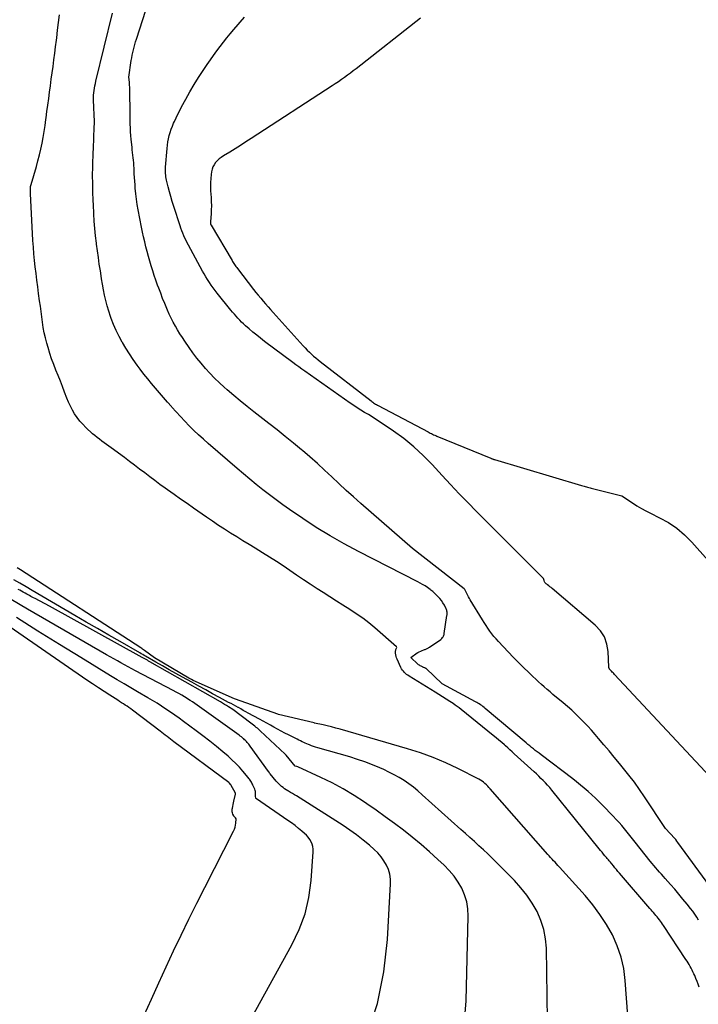
# Model space of a CAD drawing. Units: inches. Extents: x 2628029 to 2630850, y 1493785 to 1496366.
# Drawn here: x 2628888 to 2628938, y 1495425 to 1495497 of the extents above; entities that cross this region are included whole.
import ezdxf

# ---------------------------------------------------------------- set-up
doc = ezdxf.new("R2010")
doc.units = ezdxf.units.IN
doc.header["$MEASUREMENT"] = 0
doc.layers.add('Tile_2737_18_NE_contour_2ft', color=225, linetype='Continuous')

msp = doc.modelspace()

# ---------------------------------------------------------------- linework, layer by layer
at = {"layer": 'Tile_2737_18_NE_contour_2ft'}
for points in [[(2628937.762, 1495426.391, 7974), (2628937.693, 1495426.605, 7974), (2628937.619, 1495426.816, 7974), (2628937.536, 1495427.025, 7974), (2628937.448, 1495427.231, 7974), (2628937.386, 1495427.368, 7974), (2628937.322, 1495427.503, 7974), (2628937.257, 1495427.637, 7974), (2628937.188, 1495427.77, 7974), (2628937.118, 1495427.902, 7974), (2628937.043, 1495428.032, 7974), (2628936.968, 1495428.161, 7974), (2628936.889, 1495428.287, 7974), (2628936.808, 1495428.413, 7974), (2628935.188, 1495430.865, 7974), (2628935.115, 1495430.973, 7974), (2628935.04, 1495431.08, 7974), (2628934.963, 1495431.185, 7974), (2628934.885, 1495431.289, 7974), (2628934.804, 1495431.391, 7974), (2628934.722, 1495431.493, 7974), (2628934.639, 1495431.592, 7974), (2628934.554, 1495431.691, 7974), (2628934.456, 1495431.803, 7974), (2628934.366, 1495431.906, 7974), (2628934.277, 1495432.01, 7974), (2628934.188, 1495432.113, 7974), (2628931.988, 1495434.665, 7974), (2628931.877, 1495434.795, 7974), (2628931.768, 1495434.925, 7974), (2628931.66, 1495435.056, 7974), (2628931.553, 1495435.189, 7974), (2628931.433, 1495435.338, 7974), (2628931.387, 1495435.396, 7974), (2628931.34, 1495435.454, 7974), (2628931.293, 1495435.512, 7974), (2628931.246, 1495435.57, 7974), (2628931.198, 1495435.627, 7974), (2628931.15, 1495435.684, 7974), (2628931.103, 1495435.741, 7974), (2628931.055, 1495435.798, 7974), (2628930.939, 1495435.933, 7974), (2628930.834, 1495436.058, 7974), (2628930.729, 1495436.183, 7974), (2628930.626, 1495436.309, 7974), (2628930.523, 1495436.435, 7974), (2628927.081, 1495440.694, 7974), (2628926.933, 1495440.872, 7974), (2628926.781, 1495441.047, 7974), (2628926.624, 1495441.217, 7974), (2628926.464, 1495441.384, 7974), (2628926.299, 1495441.547, 7974), (2628926.133, 1495441.708, 7974), (2628925.965, 1495441.867, 7974), (2628925.795, 1495442.025, 7974), (2628924.364, 1495443.334, 7974), (2628924.206, 1495443.477, 7974), (2628924.048, 1495443.62, 7974), (2628923.889, 1495443.763, 7974), (2628923.73, 1495443.905, 7974), (2628923.651, 1495443.976, 7974), (2628923.45, 1495444.152, 7974), (2628923.249, 1495444.326, 7974), (2628923.044, 1495444.496, 7974), (2628922.838, 1495444.665, 7974), (2628920.5, 1495446.55, 7974), (2628920.36, 1495446.66, 7974), (2628920.217, 1495446.767, 7974), (2628920.072, 1495446.869, 7974), (2628919.924, 1495446.969, 7974), (2628919.689, 1495447.122, 7974), (2628919.422, 1495447.296, 7974), (2628919.154, 1495447.467, 7974), (2628918.884, 1495447.637, 7974), (2628918.614, 1495447.806, 7974), (2628916.733, 1495448.968, 7974), (2628916.642, 1495449.029, 7974), (2628916.554, 1495449.094, 7974), (2628916.471, 1495449.164, 7974), (2628916.391, 1495449.239, 7974), (2628916.317, 1495449.32, 7974), (2628916.251, 1495449.405, 7974), (2628916.193, 1495449.496, 7974), (2628916.141, 1495449.592, 7974), (2628915.863, 1495450.184, 7974), (2628915.821, 1495450.289, 7974), (2628915.788, 1495450.397, 7974), (2628915.768, 1495450.507, 7974), (2628915.756, 1495450.62, 7974), (2628915.751, 1495450.741, 7974), (2628915.753, 1495450.794, 7974), (2628915.761, 1495450.846, 7974), (2628915.777, 1495450.896, 7974), (2628915.798, 1495450.945, 7974), (2628915.85, 1495451.04, 7974), (2628915.809, 1495451.096, 7974), (2628914.254, 1495452.456, 7974), (2628913.816, 1495452.82, 7974), (2628913.368, 1495453.169, 7974), (2628912.902, 1495453.494, 7974), (2628912.425, 1495453.804, 7974), (2628911.941, 1495454.105, 7974), (2628911.458, 1495454.407, 7974), (2628910.977, 1495454.713, 7974), (2628910.497, 1495455.02, 7974), (2628910.057, 1495455.304, 7974), (2628909.562, 1495455.628, 7974), (2628909.069, 1495455.956, 7974), (2628908.581, 1495456.289, 7974), (2628908.094, 1495456.626, 7974), (2628907.607, 1495456.961, 7974), (2628907.115, 1495457.289, 7974), (2628906.616, 1495457.607, 7974), (2628906.113, 1495457.918, 7974), (2628905.575, 1495458.242, 7974), (2628905.127, 1495458.514, 7974), (2628904.68, 1495458.787, 7974), (2628904.234, 1495459.061, 7974), (2628903.789, 1495459.337, 7974), (2628903.347, 1495459.618, 7974), (2628902.908, 1495459.904, 7974), (2628902.474, 1495460.196, 7974), (2628902.044, 1495460.494, 7974), (2628901.107, 1495461.154, 7974), (2628900.636, 1495461.484, 7974), (2628900.167, 1495461.815, 7974), (2628899.696, 1495462.145, 7974), (2628899.226, 1495462.475, 7974), (2628899.04, 1495462.606, 7974), (2628898.665, 1495462.874, 7974), (2628898.293, 1495463.146, 7974), (2628897.925, 1495463.424, 7974), (2628897.56, 1495463.706, 7974), (2628897.196, 1495463.989, 7974), (2628896.83, 1495464.269, 7974), (2628896.461, 1495464.546, 7974), (2628896.09, 1495464.821, 7974), (2628895.133, 1495465.521, 7974), (2628894.961, 1495465.647, 7974), (2628894.789, 1495465.771, 7974), (2628894.616, 1495465.896, 7974), (2628894.444, 1495466.019, 7974), (2628894.273, 1495466.146, 7974), (2628894.106, 1495466.277, 7974), (2628893.943, 1495466.414, 7974), (2628893.785, 1495466.554, 7974), (2628893.291, 1495467.01, 7974), (2628893.066, 1495467.235, 7974), (2628892.853, 1495467.472, 7974), (2628892.661, 1495467.725, 7974), (2628892.482, 1495467.99, 7974), (2628892.321, 1495468.266, 7974), (2628892.172, 1495468.549, 7974), (2628892.04, 1495468.839, 7974), (2628891.919, 1495469.135, 7974), (2628891.757, 1495469.567, 7974), (2628891.603, 1495469.969, 7974), (2628891.446, 1495470.371, 7974), (2628891.285, 1495470.772, 7974), (2628891.121, 1495471.17, 7974), (2628890.962, 1495471.571, 7974), (2628890.812, 1495471.975, 7974), (2628890.676, 1495472.384, 7974), (2628890.55, 1495472.796, 7974), (2628890.456, 1495473.123, 7974), (2628890.358, 1495473.499, 7974), (2628890.271, 1495473.878, 7974), (2628890.202, 1495474.26, 7974), (2628890.145, 1495474.644, 7974), (2628890.096, 1495475.031, 7974), (2628890.046, 1495475.417, 7974), (2628889.995, 1495475.802, 7974), (2628889.943, 1495476.188, 7974), (2628889.868, 1495476.734, 7974), (2628889.804, 1495477.212, 7974), (2628889.742, 1495477.691, 7974), (2628889.682, 1495478.17, 7974), (2628889.624, 1495478.649, 7974), (2628889.572, 1495479.128, 7974), (2628889.525, 1495479.608, 7974), (2628889.488, 1495480.089, 7974), (2628889.458, 1495480.571, 7974), (2628889.27, 1495483.99, 7974), (2628889.288, 1495484.484, 7974), (2628889.296, 1495484.55, 7974), (2628889.32, 1495484.632, 7974), (2628889.703, 1495485.937, 7974), (2628889.82, 1495486.356, 7974), (2628889.929, 1495486.777, 7974), (2628890.026, 1495487.2, 7974), (2628890.115, 1495487.625, 7974), (2628890.195, 1495488.052, 7974), (2628890.269, 1495488.48, 7974), (2628890.335, 1495488.91, 7974), (2628890.396, 1495489.34, 7974), (2628890.412, 1495489.465, 7974), (2628890.474, 1495489.931, 7974), (2628890.536, 1495490.398, 7974), (2628890.598, 1495490.865, 7974), (2628890.661, 1495491.331, 7974), (2628890.724, 1495491.798, 7974), (2628890.787, 1495492.265, 7974), (2628890.85, 1495492.731, 7974), (2628890.912, 1495493.198, 7974), (2628890.976, 1495493.683, 7974), (2628891.038, 1495494.156, 7974), (2628891.099, 1495494.629, 7974), (2628891.159, 1495495.102, 7974), (2628891.18, 1495495.267, 7974), (2628891.248, 1495495.822, 7974), (2628891.313, 1495496.378, 7974), (2628891.374, 1495496.935, 7974)], [(2628937.728, 1495431.257, 7976), (2628937.595, 1495431.478, 7976), (2628937.456, 1495431.695, 7976), (2628937.306, 1495431.905, 7976), (2628937.149, 1495432.109, 7976), (2628936.891, 1495432.43, 7976), (2628936.597, 1495432.789, 7976), (2628936.3, 1495433.145, 7976), (2628935.997, 1495433.497, 7976), (2628935.691, 1495433.846, 7976), (2628935.311, 1495434.273, 7976), (2628935.173, 1495434.429, 7976), (2628935.035, 1495434.585, 7976), (2628934.897, 1495434.742, 7976), (2628934.759, 1495434.899, 7976), (2628934.623, 1495435.057, 7976), (2628934.489, 1495435.216, 7976), (2628934.356, 1495435.377, 7976), (2628934.226, 1495435.54, 7976), (2628933.13, 1495436.928, 7976), (2628932.939, 1495437.168, 7976), (2628932.747, 1495437.408, 7976), (2628932.553, 1495437.645, 7976), (2628932.358, 1495437.882, 7976), (2628932.16, 1495438.117, 7976), (2628931.958, 1495438.347, 7976), (2628931.75, 1495438.573, 7976), (2628931.54, 1495438.796, 7976), (2628930.755, 1495439.606, 7976), (2628930.502, 1495439.862, 7976), (2628930.245, 1495440.113, 7976), (2628929.981, 1495440.358, 7976), (2628929.714, 1495440.598, 7976), (2628929.441, 1495440.832, 7976), (2628929.165, 1495441.063, 7976), (2628928.884, 1495441.288, 7976), (2628928.601, 1495441.508, 7976), (2628926.301, 1495443.258, 7976), (2628926.163, 1495443.364, 7976), (2628926.025, 1495443.47, 7976), (2628925.888, 1495443.577, 7976), (2628925.751, 1495443.684, 7976), (2628925.615, 1495443.793, 7976), (2628925.48, 1495443.903, 7976), (2628925.346, 1495444.013, 7976), (2628925.212, 1495444.125, 7976), (2628922.257, 1495446.624, 7976), (2628922.174, 1495446.692, 7976), (2628922.088, 1495446.759, 7976), (2628922.001, 1495446.823, 7976), (2628921.912, 1495446.884, 7976), (2628921.821, 1495446.943, 7976), (2628921.729, 1495447, 7976), (2628921.635, 1495447.055, 7976), (2628921.541, 1495447.108, 7976), (2628919.14, 1495448.4, 7976), (2628917.963, 1495449.509, 7976), (2628917.945, 1495449.524, 7976), (2628917.925, 1495449.538, 7976), (2628917.904, 1495449.55, 7976), (2628917.881, 1495449.559, 7976), (2628917.788, 1495449.594, 7976), (2628917.765, 1495449.602, 7976), (2628917.742, 1495449.612, 7976), (2628917.72, 1495449.622, 7976), (2628917.697, 1495449.632, 7976), (2628917.609, 1495449.675, 7976), (2628917.544, 1495449.71, 7976), (2628917.481, 1495449.748, 7976), (2628917.423, 1495449.792, 7976), (2628917.367, 1495449.84, 7976), (2628916.86, 1495450.31, 7976), (2628917.322, 1495450.646, 7976), (2628917.342, 1495450.66, 7976), (2628917.363, 1495450.673, 7976), (2628917.384, 1495450.683, 7976), (2628917.406, 1495450.694, 7976), (2628917.861, 1495450.887, 7976), (2628917.907, 1495450.907, 7976), (2628917.953, 1495450.927, 7976), (2628917.999, 1495450.948, 7976), (2628918.044, 1495450.969, 7976), (2628918.089, 1495450.992, 7976), (2628918.132, 1495451.016, 7976), (2628918.175, 1495451.042, 7976), (2628918.217, 1495451.069, 7976), (2628919.024, 1495451.622, 7976), (2628919.074, 1495451.662, 7976), (2628919.12, 1495451.705, 7976), (2628919.16, 1495451.755, 7976), (2628919.195, 1495451.807, 7976), (2628919.224, 1495451.865, 7976), (2628919.248, 1495451.924, 7976), (2628919.266, 1495451.985, 7976), (2628919.279, 1495452.048, 7976), (2628919.483, 1495453.358, 7976), (2628919.491, 1495453.421, 7976), (2628919.495, 1495453.485, 7976), (2628919.495, 1495453.549, 7976), (2628919.492, 1495453.612, 7976), (2628919.482, 1495453.675, 7976), (2628919.468, 1495453.736, 7976), (2628919.447, 1495453.796, 7976), (2628919.421, 1495453.854, 7976), (2628919.293, 1495454.101, 7976), (2628919.191, 1495454.276, 7976), (2628919.08, 1495454.444, 7976), (2628918.952, 1495454.599, 7976), (2628918.815, 1495454.748, 7976), (2628918.522, 1495455.036, 7976), (2628918.458, 1495455.096, 7976), (2628918.392, 1495455.155, 7976), (2628918.322, 1495455.209, 7976), (2628918.251, 1495455.261, 7976), (2628918.061, 1495455.392, 7976), (2628917.89, 1495455.505, 7976), (2628917.717, 1495455.613, 7976), (2628917.54, 1495455.713, 7976), (2628917.36, 1495455.809, 7976), (2628913.062, 1495458, 7976), (2628912.024, 1495458.554, 7976), (2628911.001, 1495459.134, 7976), (2628910.001, 1495459.753, 7976), (2628909.017, 1495460.397, 7976), (2628908.072, 1495461.043, 7976), (2628907.576, 1495461.389, 7976), (2628907.085, 1495461.744, 7976), (2628906.603, 1495462.11, 7976), (2628906.127, 1495462.483, 7976), (2628905.656, 1495462.864, 7976), (2628905.189, 1495463.248, 7976), (2628904.725, 1495463.638, 7976), (2628904.265, 1495464.031, 7976), (2628902.168, 1495465.841, 7976), (2628901.816, 1495466.153, 7976), (2628901.469, 1495466.47, 7976), (2628901.13, 1495466.796, 7976), (2628900.797, 1495467.128, 7976), (2628900.463, 1495467.473, 7976), (2628900.147, 1495467.807, 7976), (2628899.836, 1495468.147, 7976), (2628899.529, 1495468.49, 7976), (2628899.504, 1495468.517, 7976), (2628899.212, 1495468.849, 7976), (2628898.921, 1495469.182, 7976), (2628898.632, 1495469.515, 7976), (2628898.343, 1495469.85, 7976), (2628898.059, 1495470.189, 7976), (2628897.78, 1495470.531, 7976), (2628897.508, 1495470.88, 7976), (2628897.243, 1495471.233, 7976), (2628897.019, 1495471.537, 7976), (2628896.735, 1495471.936, 7976), (2628896.46, 1495472.341, 7976), (2628896.198, 1495472.755, 7976), (2628895.945, 1495473.174, 7976), (2628895.931, 1495473.198, 7976), (2628895.704, 1495473.615, 7976), (2628895.492, 1495474.039, 7976), (2628895.303, 1495474.474, 7976), (2628895.13, 1495474.917, 7976), (2628895.08, 1495475.054, 7976), (2628894.953, 1495475.435, 7976), (2628894.837, 1495475.82, 7976), (2628894.74, 1495476.21, 7976), (2628894.654, 1495476.603, 7976), (2628894.58, 1495476.999, 7976), (2628894.508, 1495477.396, 7976), (2628894.439, 1495477.793, 7976), (2628894.374, 1495478.19, 7976), (2628894.346, 1495478.36, 7976), (2628894.271, 1495478.843, 7976), (2628894.2, 1495479.326, 7976), (2628894.134, 1495479.81, 7976), (2628894.072, 1495480.295, 7976), (2628894.062, 1495480.38, 7976), (2628894.002, 1495480.907, 7976), (2628893.95, 1495481.435, 7976), (2628893.907, 1495481.965, 7976), (2628893.872, 1495482.494, 7976), (2628893.866, 1495482.611, 7976), (2628893.842, 1495483.083, 7976), (2628893.821, 1495483.555, 7976), (2628893.807, 1495484.028, 7976), (2628893.795, 1495484.5, 7976), (2628893.79, 1495484.846, 7976), (2628893.786, 1495485.146, 7976), (2628893.786, 1495485.446, 7976), (2628893.79, 1495485.745, 7976), (2628893.796, 1495486.045, 7976), (2628893.806, 1495486.344, 7976), (2628893.816, 1495486.644, 7976), (2628893.827, 1495486.943, 7976), (2628893.839, 1495487.242, 7976), (2628893.904, 1495488.791, 7976), (2628893.911, 1495489.061, 7976), (2628893.912, 1495489.331, 7976), (2628893.905, 1495489.601, 7976), (2628893.893, 1495489.87, 7976), (2628893.881, 1495490.058, 7976), (2628893.872, 1495490.234, 7976), (2628893.863, 1495490.41, 7976), (2628893.856, 1495490.586, 7976), (2628893.85, 1495490.762, 7976), (2628893.85, 1495490.941, 7976), (2628893.856, 1495491.113, 7976), (2628893.872, 1495491.284, 7976), (2628893.893, 1495491.456, 7976), (2628893.922, 1495491.626, 7976), (2628893.953, 1495491.796, 7976), (2628893.989, 1495491.965, 7976), (2628894.028, 1495492.134, 7976), (2628895.23, 1495497.07, 7976)], [(2628938.534, 1495433.735, 7978), (2628936.228, 1495436.9, 7978), (2628936.16, 1495436.99, 7978), (2628936.067, 1495437.108, 7978), (2628936.011, 1495437.173, 7978), (2628935.34, 1495437.92, 7978), (2628933.811, 1495440.209, 7978), (2628933.447, 1495440.738, 7978), (2628933.071, 1495441.26, 7978), (2628932.68, 1495441.77, 7978), (2628932.279, 1495442.273, 7978), (2628931.993, 1495442.62, 7978), (2628931.615, 1495443.078, 7978), (2628931.235, 1495443.535, 7978), (2628930.853, 1495443.989, 7978), (2628930.47, 1495444.442, 7978), (2628930.23, 1495444.724, 7978), (2628929.961, 1495445.033, 7978), (2628929.688, 1495445.336, 7978), (2628929.407, 1495445.633, 7978), (2628929.121, 1495445.924, 7978), (2628928.828, 1495446.209, 7978), (2628928.529, 1495446.488, 7978), (2628928.224, 1495446.758, 7978), (2628927.913, 1495447.023, 7978), (2628927.166, 1495447.641, 7978), (2628926.953, 1495447.82, 7978), (2628926.741, 1495448, 7978), (2628926.532, 1495448.182, 7978), (2628926.324, 1495448.366, 7978), (2628926.118, 1495448.553, 7978), (2628925.913, 1495448.74, 7978), (2628925.71, 1495448.93, 7978), (2628925.508, 1495449.12, 7978), (2628925.357, 1495449.264, 7978), (2628925.083, 1495449.53, 7978), (2628924.812, 1495449.799, 7978), (2628924.544, 1495450.071, 7978), (2628924.28, 1495450.346, 7978), (2628923.206, 1495451.482, 7978), (2628923.043, 1495451.663, 7978), (2628922.885, 1495451.848, 7978), (2628922.736, 1495452.039, 7978), (2628922.592, 1495452.236, 7978), (2628922.454, 1495452.437, 7978), (2628922.319, 1495452.639, 7978), (2628922.188, 1495452.845, 7978), (2628922.059, 1495453.052, 7978), (2628921.174, 1495454.505, 7978), (2628921.113, 1495454.608, 7978), (2628921.053, 1495454.711, 7978), (2628920.996, 1495454.816, 7978), (2628920.94, 1495454.922, 7978), (2628920.845, 1495455.108, 7978), (2628920.777, 1495455.239, 7978), (2628920.719, 1495455.298, 7978), (2628916.97, 1495458.22, 7978), (2628913.242, 1495461.49, 7978), (2628912.707, 1495461.965, 7978), (2628912.176, 1495462.444, 7978), (2628911.651, 1495462.931, 7978), (2628911.131, 1495463.422, 7978), (2628910.609, 1495463.911, 7978), (2628910.081, 1495464.393, 7978), (2628909.543, 1495464.864, 7978), (2628908.999, 1495465.329, 7978), (2628908.93, 1495465.387, 7978), (2628908.344, 1495465.872, 7978), (2628907.755, 1495466.353, 7978), (2628907.161, 1495466.827, 7978), (2628906.563, 1495467.298, 7978), (2628905.471, 1495468.148, 7978), (2628904.981, 1495468.537, 7978), (2628904.496, 1495468.931, 7978), (2628904.018, 1495469.334, 7978), (2628903.544, 1495469.742, 7978), (2628903.332, 1495469.928, 7978), (2628902.975, 1495470.254, 7978), (2628902.627, 1495470.589, 7978), (2628902.292, 1495470.938, 7978), (2628901.966, 1495471.295, 7978), (2628901.654, 1495471.664, 7978), (2628901.35, 1495472.04, 7978), (2628901.059, 1495472.426, 7978), (2628900.777, 1495472.819, 7978), (2628900.473, 1495473.258, 7978), (2628900.291, 1495473.528, 7978), (2628900.115, 1495473.801, 7978), (2628899.947, 1495474.079, 7978), (2628899.784, 1495474.36, 7978), (2628899.63, 1495474.646, 7978), (2628899.482, 1495474.935, 7978), (2628899.344, 1495475.229, 7978), (2628899.212, 1495475.526, 7978), (2628899.16, 1495475.649, 7978), (2628899.009, 1495476.011, 7978), (2628898.862, 1495476.374, 7978), (2628898.721, 1495476.74, 7978), (2628898.584, 1495477.107, 7978), (2628898.498, 1495477.342, 7978), (2628898.376, 1495477.685, 7978), (2628898.256, 1495478.029, 7978), (2628898.142, 1495478.375, 7978), (2628898.031, 1495478.723, 7978), (2628897.926, 1495479.074, 7978), (2628897.826, 1495479.422, 7978), (2628897.732, 1495479.771, 7978), (2628897.642, 1495480.121, 7978), (2628897.559, 1495480.473, 7978), (2628897.479, 1495480.826, 7978), (2628897.404, 1495481.18, 7978), (2628897.334, 1495481.534, 7978), (2628897.093, 1495482.802, 7978), (2628897.026, 1495483.189, 7978), (2628896.967, 1495483.577, 7978), (2628896.92, 1495483.966, 7978), (2628896.881, 1495484.357, 7978), (2628896.86, 1495484.612, 7978), (2628896.839, 1495484.876, 7978), (2628896.821, 1495485.14, 7978), (2628896.806, 1495485.405, 7978), (2628896.793, 1495485.67, 7978), (2628896.786, 1495485.818, 7978), (2628896.776, 1495486.008, 7978), (2628896.763, 1495486.199, 7978), (2628896.747, 1495486.388, 7978), (2628896.727, 1495486.578, 7978), (2628896.706, 1495486.768, 7978), (2628896.685, 1495486.957, 7978), (2628896.664, 1495487.147, 7978), (2628896.644, 1495487.336, 7978), (2628896.582, 1495487.908, 7978), (2628896.556, 1495488.183, 7978), (2628896.535, 1495488.459, 7978), (2628896.521, 1495488.736, 7978), (2628896.512, 1495489.012, 7978), (2628896.508, 1495489.289, 7978), (2628896.503, 1495489.567, 7978), (2628896.499, 1495489.843, 7978), (2628896.496, 1495490.12, 7978), (2628896.484, 1495491.125, 7978), (2628896.482, 1495491.242, 7978), (2628896.481, 1495491.359, 7978), (2628896.48, 1495491.476, 7978), (2628896.479, 1495491.592, 7978), (2628896.476, 1495491.709, 7978), (2628896.47, 1495491.826, 7978), (2628896.461, 1495491.942, 7978), (2628896.45, 1495492.059, 7978), (2628896.41, 1495492.41, 7978), (2628896.586, 1495493.622, 7978), (2628896.618, 1495493.82, 7978), (2628896.653, 1495494.018, 7978), (2628896.695, 1495494.215, 7978), (2628896.74, 1495494.411, 7978), (2628896.79, 1495494.606, 7978), (2628896.843, 1495494.8, 7978), (2628896.899, 1495494.993, 7978), (2628896.959, 1495495.186, 7978), (2628897.636, 1495497.295, 7978)], [(2628944.77, 1495434.998, 7980), (2628931.633, 1495449.089, 7980), (2628931.579, 1495449.147, 7980), (2628931.524, 1495449.204, 7980), (2628931.468, 1495449.261, 7980), (2628931.412, 1495449.317, 7980), (2628931.33, 1495449.398, 7980), (2628931.315, 1495449.414, 7980), (2628931.302, 1495449.43, 7980), (2628931.29, 1495449.448, 7980), (2628931.278, 1495449.466, 7980), (2628931.236, 1495449.541, 7980), (2628931.227, 1495449.56, 7980), (2628931.22, 1495449.579, 7980), (2628931.215, 1495449.6, 7980), (2628931.213, 1495449.621, 7980), (2628931.172, 1495450.745, 7980), (2628931.08, 1495451.294, 7980), (2628930.908, 1495451.804, 7980), (2628930.614, 1495452.255, 7980), (2628930.238, 1495452.666, 7980), (2628927.108, 1495455.321, 7980), (2628927.028, 1495455.387, 7980), (2628926.947, 1495455.452, 7980), (2628926.864, 1495455.516, 7980), (2628926.78, 1495455.578, 7980), (2628926.713, 1495455.627, 7980), (2628926.666, 1495455.667, 7980), (2628926.624, 1495455.711, 7980), (2628926.589, 1495455.761, 7980), (2628926.559, 1495455.814, 7980), (2628926.519, 1495455.902, 7980), (2628926.48, 1495456.04, 7980), (2628921.627, 1495460.907, 7980), (2628920.993, 1495461.551, 7980), (2628920.365, 1495462.201, 7980), (2628919.745, 1495462.859, 7980), (2628919.132, 1495463.523, 7980), (2628918.409, 1495464.314, 7980), (2628917.757, 1495464.979, 7980), (2628917.077, 1495465.611, 7980), (2628916.353, 1495466.193, 7980), (2628915.601, 1495466.741, 7980), (2628914.57, 1495467.437, 7980), (2628914.31, 1495467.609, 7980), (2628914.046, 1495467.778, 7980), (2628913.78, 1495467.942, 7980), (2628913.512, 1495468.102, 7980), (2628913.245, 1495468.263, 7980), (2628912.98, 1495468.428, 7980), (2628912.719, 1495468.6, 7980), (2628912.46, 1495468.777, 7980), (2628909.173, 1495471.08, 7980), (2628908.952, 1495471.237, 7980), (2628908.732, 1495471.395, 7980), (2628908.514, 1495471.555, 7980), (2628908.296, 1495471.717, 7980), (2628906.253, 1495473.252, 7980), (2628905.966, 1495473.473, 7980), (2628905.682, 1495473.698, 7980), (2628905.403, 1495473.93, 7980), (2628905.127, 1495474.167, 7980), (2628904.874, 1495474.39, 7980), (2628904.73, 1495474.52, 7980), (2628904.589, 1495474.653, 7980), (2628904.453, 1495474.791, 7980), (2628904.32, 1495474.931, 7980), (2628904.19, 1495475.075, 7980), (2628904.062, 1495475.22, 7980), (2628903.937, 1495475.368, 7980), (2628903.813, 1495475.518, 7980), (2628902.815, 1495476.749, 7980), (2628902.667, 1495476.938, 7980), (2628902.523, 1495477.131, 7980), (2628902.385, 1495477.327, 7980), (2628902.252, 1495477.528, 7980), (2628902.124, 1495477.731, 7980), (2628901.999, 1495477.937, 7980), (2628901.878, 1495478.145, 7980), (2628901.76, 1495478.354, 7980), (2628900.735, 1495480.224, 7980), (2628900.645, 1495480.394, 7980), (2628900.558, 1495480.566, 7980), (2628900.476, 1495480.74, 7980), (2628900.397, 1495480.916, 7980), (2628900.323, 1495481.093, 7980), (2628900.252, 1495481.273, 7980), (2628900.187, 1495481.454, 7980), (2628900.126, 1495481.636, 7980), (2628899.674, 1495483.046, 7980), (2628899.564, 1495483.4, 7980), (2628899.46, 1495483.755, 7980), (2628899.362, 1495484.111, 7980), (2628899.269, 1495484.469, 7980), (2628899.147, 1495484.958, 7980), (2628899.121, 1495485.073, 7980), (2628899.099, 1495485.189, 7980), (2628899.082, 1495485.306, 7980), (2628899.069, 1495485.424, 7980), (2628899.061, 1495485.542, 7980), (2628899.058, 1495485.66, 7980), (2628899.061, 1495485.778, 7980), (2628899.067, 1495485.896, 7980), (2628899.179, 1495487.254, 7980), (2628899.205, 1495487.491, 7980), (2628899.239, 1495487.726, 7980), (2628899.287, 1495487.959, 7980), (2628899.342, 1495488.191, 7980), (2628899.41, 1495488.419, 7980), (2628899.484, 1495488.645, 7980), (2628899.569, 1495488.867, 7980), (2628899.661, 1495489.087, 7980), (2628899.711, 1495489.201, 7980), (2628899.837, 1495489.474, 7980), (2628899.966, 1495489.745, 7980), (2628900.102, 1495490.014, 7980), (2628900.241, 1495490.28, 7980), (2628900.533, 1495490.824, 7980), (2628900.83, 1495491.356, 7980), (2628901.137, 1495491.882, 7980), (2628901.461, 1495492.397, 7980), (2628901.796, 1495492.905, 7980), (2628902.1, 1495493.351, 7980), (2628902.326, 1495493.677, 7980), (2628902.555, 1495494.001, 7980), (2628902.788, 1495494.321, 7980), (2628903.025, 1495494.64, 7980), (2628903.266, 1495494.954, 7980), (2628903.512, 1495495.265, 7980), (2628903.763, 1495495.572, 7980), (2628904.018, 1495495.876, 7980), (2628904.79, 1495496.779, 7980)], [(2628917.567, 1495496.695, 7980), (2628912.901, 1495493.038, 7980), (2628912.689, 1495492.875, 7980), (2628912.476, 1495492.713, 7980), (2628912.26, 1495492.555, 7980), (2628912.043, 1495492.399, 7980), (2628911.823, 1495492.245, 7980), (2628911.603, 1495492.093, 7980), (2628911.38, 1495491.945, 7980), (2628911.157, 1495491.797, 7980), (2628905.28, 1495487.967, 7980), (2628904.894, 1495487.718, 7980), (2628904.507, 1495487.471, 7980), (2628904.118, 1495487.228, 7980), (2628903.728, 1495486.987, 7980), (2628903.265, 1495486.703, 7980), (2628903.11, 1495486.598, 7980), (2628902.963, 1495486.485, 7980), (2628902.828, 1495486.358, 7980), (2628902.7, 1495486.222, 7980), (2628902.593, 1495486.072, 7980), (2628902.505, 1495485.915, 7980), (2628902.445, 1495485.744, 7980), (2628902.405, 1495485.564, 7980), (2628902.377, 1495485.354, 7980), (2628902.348, 1495485.062, 7980), (2628902.33, 1495484.769, 7980), (2628902.33, 1495484.477, 7980), (2628902.343, 1495484.183, 7980), (2628902.378, 1495483.7, 7980), (2628902.393, 1495483.399, 7980), (2628902.398, 1495483.098, 7980), (2628902.389, 1495482.797, 7980), (2628902.371, 1495482.496, 7980), (2628902.322, 1495481.939, 7980), (2628902.321, 1495481.917, 7980), (2628902.321, 1495481.895, 7980), (2628902.323, 1495481.873, 7980), (2628902.326, 1495481.852, 7980), (2628902.339, 1495481.765, 7980), (2628902.344, 1495481.743, 7980), (2628902.35, 1495481.723, 7980), (2628902.358, 1495481.703, 7980), (2628902.369, 1495481.683, 7980), (2628903.896, 1495479.112, 7980), (2628903.94, 1495479.038, 7980), (2628903.986, 1495478.965, 7980), (2628904.033, 1495478.892, 7980), (2628904.082, 1495478.821, 7980), (2628904.131, 1495478.749, 7980), (2628904.181, 1495478.679, 7980), (2628904.233, 1495478.61, 7980), (2628904.285, 1495478.541, 7980), (2628905.46, 1495477.022, 7980), (2628905.629, 1495476.807, 7980), (2628905.8, 1495476.594, 7980), (2628905.974, 1495476.383, 7980), (2628906.15, 1495476.174, 7980), (2628906.328, 1495475.967, 7980), (2628906.508, 1495475.761, 7980), (2628906.689, 1495475.556, 7980), (2628906.872, 1495475.353, 7980), (2628909.06, 1495472.933, 7980), (2628909.204, 1495472.778, 7980), (2628909.351, 1495472.625, 7980), (2628909.501, 1495472.477, 7980), (2628909.654, 1495472.331, 7980), (2628909.811, 1495472.189, 7980), (2628909.97, 1495472.051, 7980), (2628910.132, 1495471.916, 7980), (2628910.297, 1495471.784, 7980), (2628913.974, 1495468.929, 7980), (2628914.037, 1495468.882, 7980), (2628914.1, 1495468.836, 7980), (2628914.165, 1495468.791, 7980), (2628914.23, 1495468.748, 7980), (2628914.296, 1495468.707, 7980), (2628914.363, 1495468.667, 7980), (2628914.432, 1495468.628, 7980), (2628914.5, 1495468.591, 7980), (2628918.108, 1495466.682, 7980), (2628918.188, 1495466.641, 7980), (2628918.267, 1495466.6, 7980), (2628918.347, 1495466.56, 7980), (2628918.427, 1495466.521, 7980), (2628918.508, 1495466.483, 7980), (2628918.589, 1495466.446, 7980), (2628918.67, 1495466.411, 7980), (2628918.753, 1495466.376, 7980), (2628922.668, 1495464.771, 7980), (2628922.688, 1495464.763, 7980), (2628922.709, 1495464.755, 7980), (2628922.73, 1495464.747, 7980), (2628922.75, 1495464.739, 7980), (2628922.834, 1495464.708, 7980), (2628922.854, 1495464.7, 7980), (2628922.875, 1495464.693, 7980), (2628922.897, 1495464.686, 7980), (2628922.918, 1495464.679, 7980), (2628929.248, 1495462.79, 7980), (2628929.334, 1495462.765, 7980), (2628929.421, 1495462.739, 7980), (2628929.507, 1495462.714, 7980), (2628929.594, 1495462.689, 7980), (2628929.681, 1495462.664, 7980), (2628929.768, 1495462.64, 7980), (2628929.855, 1495462.617, 7980), (2628929.942, 1495462.595, 7980), (2628932.16, 1495462.04, 7980), (2628932.935, 1495461.531, 7980), (2628933.253, 1495461.329, 7980), (2628933.577, 1495461.136, 7980), (2628933.907, 1495460.956, 7980), (2628934.243, 1495460.784, 7980), (2628934.903, 1495460.461, 7980), (2628935.546, 1495460.099, 7980), (2628936.154, 1495459.691, 7980), (2628936.711, 1495459.216, 7980), (2628937.233, 1495458.695, 7980), (2628941.985, 1495453.364, 7980)], [(2628897.516, 1495424.366, 7962), (2628898.044, 1495425.534, 7962), (2628898.577, 1495426.699, 7962), (2628899.116, 1495427.862, 7962), (2628899.66, 1495429.023, 7962), (2628900.211, 1495430.18, 7962), (2628900.771, 1495431.333, 7962), (2628901.341, 1495432.48, 7962), (2628901.919, 1495433.624, 7962), (2628904.012, 1495437.72, 7962), (2628904.072, 1495437.858, 7962), (2628904.122, 1495438, 7962), (2628904.153, 1495438.146, 7962), (2628904.174, 1495438.296, 7962), (2628904.197, 1495438.6, 7962), (2628904.15, 1495438.686, 7962), (2628904.061, 1495438.763, 7962), (2628904.024, 1495438.807, 7962), (2628904.014, 1495438.824, 7962), (2628903.949, 1495438.957, 7962), (2628903.917, 1495439.042, 7962), (2628903.897, 1495439.129, 7962), (2628903.894, 1495439.219, 7962), (2628903.903, 1495439.309, 7962), (2628903.919, 1495439.384, 7962), (2628903.945, 1495439.513, 7962), (2628903.973, 1495439.642, 7962), (2628904.002, 1495439.771, 7962), (2628904.031, 1495439.899, 7962), (2628904.148, 1495440.402, 7962), (2628904.134, 1495440.468, 7962), (2628903.808, 1495441.069, 7962), (2628903.798, 1495441.086, 7962), (2628903.787, 1495441.103, 7962), (2628903.776, 1495441.119, 7962), (2628903.764, 1495441.134, 7962), (2628903.713, 1495441.195, 7962), (2628903.656, 1495441.248, 7962), (2628899.683, 1495444.2, 7962), (2628899.557, 1495444.294, 7962), (2628899.431, 1495444.389, 7962), (2628899.305, 1495444.484, 7962), (2628899.18, 1495444.579, 7962), (2628899.055, 1495444.674, 7962), (2628898.929, 1495444.77, 7962), (2628898.804, 1495444.866, 7962), (2628898.679, 1495444.961, 7962), (2628896.676, 1495446.497, 7962), (2628896.547, 1495446.593, 7962), (2628896.417, 1495446.686, 7962), (2628896.284, 1495446.776, 7962), (2628896.149, 1495446.864, 7962), (2628896.014, 1495446.95, 7962), (2628895.878, 1495447.036, 7962), (2628895.743, 1495447.122, 7962), (2628895.607, 1495447.209, 7962), (2628895.037, 1495447.575, 7962), (2628894.617, 1495447.847, 7962), (2628894.2, 1495448.121, 7962), (2628893.785, 1495448.4, 7962), (2628893.372, 1495448.681, 7962), (2628881.516, 1495456.838, 7962)], [(2628932.954, 1495419.504, 7972), (2628932.412, 1495426.885, 7972), (2628932.295, 1495427.744, 7972), (2628932.112, 1495428.583, 7972), (2628931.828, 1495429.393, 7972), (2628931.476, 1495430.185, 7972), (2628931.045, 1495430.943, 7972), (2628930.577, 1495431.676, 7972), (2628930.055, 1495432.37, 7972), (2628929.497, 1495433.04, 7972), (2628927.636, 1495435.107, 7972), (2628927.531, 1495435.223, 7972), (2628927.425, 1495435.339, 7972), (2628927.319, 1495435.454, 7972), (2628927.212, 1495435.569, 7972), (2628927.105, 1495435.683, 7972), (2628926.999, 1495435.799, 7972), (2628926.894, 1495435.916, 7972), (2628926.79, 1495436.033, 7972), (2628922.618, 1495440.793, 7972), (2628922.526, 1495440.893, 7972), (2628922.433, 1495440.992, 7972), (2628922.336, 1495441.087, 7972), (2628922.237, 1495441.18, 7972), (2628922.133, 1495441.267, 7972), (2628922.025, 1495441.348, 7972), (2628921.911, 1495441.42, 7972), (2628921.792, 1495441.487, 7972), (2628920.276, 1495442.258, 7972), (2628919.387, 1495442.679, 7972), (2628918.483, 1495443.066, 7972), (2628917.56, 1495443.4, 7972), (2628916.622, 1495443.699, 7972), (2628911.736, 1495445.105, 7972), (2628911.427, 1495445.191, 7972), (2628911.116, 1495445.274, 7972), (2628910.804, 1495445.35, 7972), (2628910.491, 1495445.423, 7972), (2628909.864, 1495445.562, 7972), (2628909.845, 1495445.569, 7972), (2628907.259, 1495446.185, 7972), (2628907.205, 1495446.203, 7972), (2628904.147, 1495447.298, 7972), (2628904.079, 1495447.325, 7972), (2628901.08, 1495448.658, 7972), (2628900.957, 1495448.72, 7972), (2628900.91, 1495448.745, 7972), (2628900.864, 1495448.77, 7972), (2628900.818, 1495448.796, 7972), (2628900.772, 1495448.822, 7972), (2628898.26, 1495450.29, 7972), (2628897.545, 1495450.822, 7972), (2628897.478, 1495450.87, 7972), (2628897.411, 1495450.918, 7972), (2628897.343, 1495450.964, 7972), (2628897.274, 1495451.01, 7972), (2628888.543, 1495456.675, 7972), (2628888.303, 1495456.831, 7972)], [(2628926.814, 1495420.52, 7970), (2628926.688, 1495429.215, 7970), (2628926.629, 1495429.908, 7970), (2628926.508, 1495430.585, 7970), (2628926.294, 1495431.238, 7970), (2628926.018, 1495431.876, 7970), (2628925.667, 1495432.483, 7970), (2628925.282, 1495433.065, 7970), (2628924.847, 1495433.61, 7970), (2628924.377, 1495434.131, 7970), (2628923.077, 1495435.447, 7970), (2628922.765, 1495435.757, 7970), (2628922.449, 1495436.063, 7970), (2628922.128, 1495436.364, 7970), (2628921.803, 1495436.661, 7970), (2628921.476, 1495436.956, 7970), (2628921.149, 1495437.25, 7970), (2628920.821, 1495437.544, 7970), (2628920.494, 1495437.839, 7970), (2628917.691, 1495440.361, 7970), (2628917.374, 1495440.634, 7970), (2628917.048, 1495440.897, 7970), (2628916.711, 1495441.145, 7970), (2628916.366, 1495441.383, 7970), (2628916.01, 1495441.604, 7970), (2628915.648, 1495441.814, 7970), (2628915.275, 1495442.004, 7970), (2628914.897, 1495442.183, 7970), (2628914.607, 1495442.31, 7970), (2628914.074, 1495442.533, 7970), (2628913.536, 1495442.74, 7970), (2628912.989, 1495442.926, 7970), (2628912.438, 1495443.097, 7970), (2628910.107, 1495443.77, 7970), (2628909.954, 1495443.816, 7970), (2628909.802, 1495443.866, 7970), (2628909.651, 1495443.918, 7970), (2628909.501, 1495443.974, 7970), (2628909.443, 1495443.997, 7970), (2628909.324, 1495444.045, 7970), (2628909.206, 1495444.096, 7970), (2628909.089, 1495444.15, 7970), (2628908.973, 1495444.207, 7970), (2628908.858, 1495444.265, 7970), (2628908.743, 1495444.323, 7970), (2628908.628, 1495444.381, 7970), (2628908.513, 1495444.439, 7970), (2628907.999, 1495444.695, 7970), (2628907.731, 1495444.832, 7970), (2628907.464, 1495444.972, 7970), (2628907.199, 1495445.116, 7970), (2628906.936, 1495445.263, 7970), (2628906.674, 1495445.412, 7970), (2628906.411, 1495445.559, 7970), (2628906.147, 1495445.705, 7970), (2628905.882, 1495445.849, 7970), (2628905.072, 1495446.287, 7970), (2628904.892, 1495446.384, 7970), (2628904.712, 1495446.482, 7970), (2628904.532, 1495446.58, 7970), (2628904.353, 1495446.678, 7970), (2628904.337, 1495446.687, 7970), (2628904.166, 1495446.781, 7970), (2628903.993, 1495446.875, 7970), (2628903.821, 1495446.969, 7970), (2628903.648, 1495447.062, 7970), (2628902.989, 1495447.419, 7970), (2628902.486, 1495447.691, 7970), (2628901.985, 1495447.965, 7970), (2628901.484, 1495448.24, 7970), (2628900.984, 1495448.515, 7970), (2628900.305, 1495448.891, 7970), (2628899.822, 1495449.16, 7970), (2628899.339, 1495449.43, 7970), (2628898.857, 1495449.701, 7970), (2628898.377, 1495449.975, 7970), (2628897.624, 1495450.405, 7970), (2628897.52, 1495450.464, 7970), (2628897.416, 1495450.523, 7970), (2628897.313, 1495450.583, 7970), (2628897.209, 1495450.642, 7970), (2628895.775, 1495451.467, 7970), (2628894.956, 1495451.939, 7970), (2628894.137, 1495452.413, 7970), (2628893.319, 1495452.889, 7970), (2628892.502, 1495453.367, 7970), (2628889.405, 1495455.181, 7970), (2628888.961, 1495455.442, 7970), (2628888.516, 1495455.701, 7970), (2628888.07, 1495455.959, 7970)], [(2628913.711, 1495422.986, 7966), (2628914.444, 1495425.209, 7966), (2628914.9, 1495427.505, 7966), (2628915.172, 1495429.849, 7966), (2628915.391, 1495433.886, 7966), (2628915.381, 1495434.244, 7966), (2628915.334, 1495434.593, 7966), (2628915.233, 1495434.931, 7966), (2628915.095, 1495435.26, 7966), (2628914.91, 1495435.571, 7966), (2628914.705, 1495435.864, 7966), (2628914.467, 1495436.133, 7966), (2628914.209, 1495436.384, 7966), (2628913.855, 1495436.69, 7966), (2628913.396, 1495437.071, 7966), (2628912.925, 1495437.438, 7966), (2628912.439, 1495437.784, 7966), (2628911.942, 1495438.116, 7966), (2628908.564, 1495440.267, 7966), (2628908.422, 1495440.356, 7966), (2628908.28, 1495440.445, 7966), (2628908.137, 1495440.532, 7966), (2628907.994, 1495440.619, 7966), (2628907.944, 1495440.648, 7966), (2628907.827, 1495440.722, 7966), (2628907.711, 1495440.798, 7966), (2628907.598, 1495440.878, 7966), (2628907.487, 1495440.961, 7966), (2628907.381, 1495441.05, 7966), (2628907.279, 1495441.143, 7966), (2628907.183, 1495441.242, 7966), (2628907.091, 1495441.346, 7966), (2628906.663, 1495441.863, 7966), (2628906.639, 1495441.893, 7966), (2628906.628, 1495441.909, 7966), (2628906.617, 1495441.924, 7966), (2628906.575, 1495441.989, 7966), (2628906.564, 1495442.004, 7966), (2628906.553, 1495442.02, 7966), (2628906.542, 1495442.036, 7966), (2628906.531, 1495442.052, 7966), (2628905.21, 1495443.883, 7966), (2628905.158, 1495443.954, 7966), (2628905.105, 1495444.023, 7966), (2628905.049, 1495444.091, 7966), (2628904.992, 1495444.158, 7966), (2628904.933, 1495444.223, 7966), (2628904.873, 1495444.286, 7966), (2628904.81, 1495444.347, 7966), (2628904.745, 1495444.407, 7966), (2628904.724, 1495444.425, 7966), (2628904.647, 1495444.49, 7966), (2628904.569, 1495444.555, 7966), (2628904.489, 1495444.616, 7966), (2628904.407, 1495444.677, 7966), (2628901.194, 1495446.972, 7966), (2628901.023, 1495447.091, 7966), (2628900.85, 1495447.207, 7966), (2628900.675, 1495447.319, 7966), (2628900.498, 1495447.428, 7966), (2628900.451, 1495447.456, 7966), (2628900.248, 1495447.576, 7966), (2628900.044, 1495447.693, 7966), (2628899.837, 1495447.806, 7966), (2628899.63, 1495447.918, 7966), (2628896.902, 1495449.35, 7966), (2628896.636, 1495449.491, 7966), (2628896.37, 1495449.633, 7966), (2628896.105, 1495449.776, 7966), (2628895.84, 1495449.921, 7966), (2628895.577, 1495450.067, 7966), (2628895.314, 1495450.215, 7966), (2628895.052, 1495450.364, 7966), (2628894.791, 1495450.514, 7966), (2628889.07, 1495453.83, 7966), (2628886.558, 1495455.298, 7966)], [(2628920.581, 1495421.821, 7968), (2628920.865, 1495425.394, 7968), (2628921.019, 1495431.553, 7968), (2628920.992, 1495432.077, 7968), (2628920.915, 1495432.59, 7968), (2628920.761, 1495433.085, 7968), (2628920.556, 1495433.568, 7968), (2628920.288, 1495434.026, 7968), (2628919.992, 1495434.461, 7968), (2628919.652, 1495434.864, 7968), (2628919.284, 1495435.244, 7968), (2628918.83, 1495435.666, 7968), (2628918.222, 1495436.216, 7968), (2628917.604, 1495436.753, 7968), (2628916.969, 1495437.272, 7968), (2628916.325, 1495437.779, 7968), (2628915.668, 1495438.271, 7968), (2628915.008, 1495438.757, 7968), (2628914.34, 1495439.233, 7968), (2628913.668, 1495439.702, 7968), (2628913.507, 1495439.813, 7968), (2628912.74, 1495440.311, 7968), (2628911.957, 1495440.782, 7968), (2628911.151, 1495441.211, 7968), (2628910.33, 1495441.612, 7968), (2628908.663, 1495442.373, 7968), (2628908.592, 1495442.402, 7968), (2628908.481, 1495442.434, 7968), (2628908.463, 1495442.442, 7968), (2628907.814, 1495443.234, 7968), (2628907.746, 1495443.31, 7968), (2628905.941, 1495445.002, 7968), (2628905.89, 1495445.05, 7968), (2628905.837, 1495445.096, 7968), (2628905.784, 1495445.141, 7968), (2628905.729, 1495445.185, 7968), (2628905.65, 1495445.248, 7968), (2628905.555, 1495445.323, 7968), (2628905.46, 1495445.397, 7968), (2628905.365, 1495445.471, 7968), (2628905.269, 1495445.544, 7968), (2628903.96, 1495446.536, 7968), (2628903.643, 1495446.739, 7968), (2628903.498, 1495446.829, 7968), (2628903.352, 1495446.917, 7968), (2628903.204, 1495447.004, 7968), (2628903.056, 1495447.09, 7968), (2628897.934, 1495450.006, 7968), (2628897.843, 1495450.058, 7968), (2628897.752, 1495450.11, 7968), (2628897.66, 1495450.161, 7968), (2628897.569, 1495450.213, 7968), (2628897.386, 1495450.316, 7968), (2628890.65, 1495454.05, 7968), (2628889.611, 1495454.589, 7968), (2628889.509, 1495454.643, 7968), (2628889.407, 1495454.698, 7968), (2628889.306, 1495454.753, 7968), (2628889.205, 1495454.809, 7968), (2628889.104, 1495454.866, 7968), (2628889.004, 1495454.922, 7968), (2628888.902, 1495454.977, 7968), (2628888.801, 1495455.033, 7968), (2628888.756, 1495455.056, 7968), (2628888.633, 1495455.123, 7968), (2628888.509, 1495455.189, 7968), (2628888.385, 1495455.255, 7968)], [(2628902.735, 1495419.504, 7964), (2628908.242, 1495429.463, 7964), (2628908.766, 1495430.576, 7964), (2628909.188, 1495431.719, 7964), (2628909.46, 1495432.907, 7964), (2628909.63, 1495434.124, 7964), (2628909.785, 1495436.22, 7964), (2628909.783, 1495436.41, 7964), (2628909.76, 1495436.597, 7964), (2628909.708, 1495436.776, 7964), (2628909.635, 1495436.952, 7964), (2628909.536, 1495437.117, 7964), (2628909.426, 1495437.273, 7964), (2628909.299, 1495437.415, 7964), (2628909.161, 1495437.548, 7964), (2628908.966, 1495437.715, 7964), (2628908.717, 1495437.92, 7964), (2628908.465, 1495438.12, 7964), (2628908.206, 1495438.311, 7964), (2628907.943, 1495438.497, 7964), (2628905.672, 1495440.049, 7964), (2628905.655, 1495440.064, 7964), (2628905.641, 1495440.081, 7964), (2628905.631, 1495440.102, 7964), (2628905.625, 1495440.124, 7964), (2628905.608, 1495440.219, 7964), (2628905.606, 1495440.243, 7964), (2628905.603, 1495440.267, 7964), (2628905.603, 1495440.291, 7964), (2628905.603, 1495440.315, 7964), (2628905.608, 1495440.434, 7964), (2628905.606, 1495440.516, 7964), (2628905.596, 1495440.597, 7964), (2628905.575, 1495440.675, 7964), (2628905.546, 1495440.752, 7964), (2628905.41, 1495441.051, 7964), (2628905.374, 1495441.126, 7964), (2628905.336, 1495441.2, 7964), (2628905.296, 1495441.272, 7964), (2628905.254, 1495441.344, 7964), (2628905.209, 1495441.413, 7964), (2628905.162, 1495441.482, 7964), (2628905.112, 1495441.548, 7964), (2628905.06, 1495441.613, 7964), (2628904.678, 1495442.072, 7964), (2628904.426, 1495442.358, 7964), (2628904.165, 1495442.635, 7964), (2628903.889, 1495442.897, 7964), (2628903.605, 1495443.15, 7964), (2628903.238, 1495443.459, 7964), (2628902.76, 1495443.854, 7964), (2628902.276, 1495444.244, 7964), (2628901.786, 1495444.624, 7964), (2628901.29, 1495444.998, 7964), (2628900.373, 1495445.678, 7964), (2628900.06, 1495445.906, 7964), (2628899.744, 1495446.132, 7964), (2628899.426, 1495446.354, 7964), (2628899.105, 1495446.572, 7964), (2628898.781, 1495446.785, 7964), (2628898.455, 1495446.994, 7964), (2628898.124, 1495447.197, 7964), (2628897.791, 1495447.396, 7964), (2628897.041, 1495447.833, 7964), (2628896.551, 1495448.12, 7964), (2628896.063, 1495448.409, 7964), (2628895.576, 1495448.701, 7964), (2628895.091, 1495448.995, 7964), (2628892.931, 1495450.308, 7964), (2628891.371, 1495451.266, 7964), (2628889.817, 1495452.234, 7964), (2628888.272, 1495453.216, 7964)]]:
    msp.add_polyline3d(points, dxfattribs=at)

doc.saveas('drawing.dxf')
